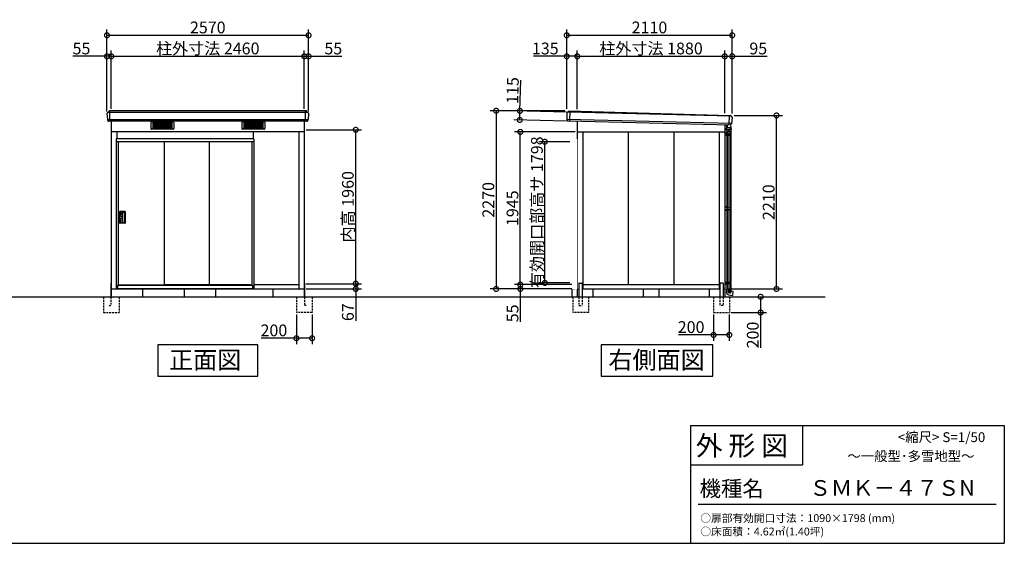
# Model space of a CAD drawing. Extents: x 175 to 20386, y 0 to 12807.
# Drawn here: x 7836 to 20386, y 0 to 6670 of the extents above; entities that cross this region are included whole.
import ezdxf

# ---------------------------------------------------------------- set-up
doc = ezdxf.new("R2010")
doc.units = 0
doc.header["$LTSCALE"] = 20
doc.set_wipeout_variables(frame=1)
doc.header["$PDMODE"] = 3
doc.header["$PDSIZE"] = 2
doc.linetypes.add('HIDDEN', pattern=[0.375, 0.25, -0.125])
doc.layers.get('0').update_dxf_attribs({"linetype": 'CONTINUOUS'})
doc.layers.get('DEFPOINTS').update_dxf_attribs({"linetype": 'CONTINUOUS'})
for name, color, linetype in [('仕様書枠', 230, 'CONTINUOUS'), ('寸法', 4, 'CONTINUOUS'), ('文字', 7, 'CONTINUOUS'), ('破線', 2, 'HIDDEN'), ('細線', 5, 'CONTINUOUS'), ('部品1', 7, 'CONTINUOUS'), ('Ｇ．Ｌ', 30, 'CONTINUOUS')]:
    doc.layers.add(name, color=color, linetype=linetype)
doc.styles.add('STYLE1', font='isocp.shx', dxfattribs={"bigfont": 'bigfont.shx'})
doc.styles.add('STYLE2', font='txt')
doc.dimstyles.new('INABA_S50G', dxfattribs={"dimtxt": 150, "dimasz": 125, "dimexe": 75, "dimexo": 25, "dimgap": 25, "dimtad": 3, "dimdec": 1, "dimdsep": 46, "dimtxsty": 'STYLE1', "dimblk1": 'DOTSMALL', "dimblk2": 'DOTSMALL', "dimsah": 1, "dimcen": 0, "dimclrt": 7, "dimadec": 0, "dimazin": 0, "dimtfac": 1, "dimtdec": 4, "dimtix": 1, "dimtmove": 0, "dimatfit": 3, "dimldrblk": 'DOTSMALL', "dimfxl": 1, "dimtolj": 1, "dimtzin": 0, "dimarcsym": 0})

# ---------------------------------------------------------------- blocks, each defined once
blk = doc.blocks.new('_DOTSMALL')
at = {"color": 0, "linetype": 'ByBlock', "ltscale": 50, "const_width": 0.5}
blk.add_lwpolyline([(-0.0625, 0, 1), (0.0625, 0, 1)], format="xyb", close=True, dxfattribs=at)
blk = doc.blocks.new('*D15')
at = {"layer": 'DEFPOINTS', "color": 0, "ltscale": 50}
for p in [(16681, 2940), (16881, 2940), (16681, 2654)]:
    blk.add_point(p, dxfattribs=at)
at = {"layer": '寸法', "color": 0, "lineweight": -2, "ltscale": 50}
for p, q in [((16681, 2915), (16681, 2579)), ((16881, 2915), (16881, 2579)), ((16681, 2654), (16232, 2654)), ((16881, 2654), (16681, 2654))]:
    blk.add_line(p, q, dxfattribs=at)
at = {"layer": '寸法', "color": 0, "lineweight": -2, "ltscale": 50, "xscale": 125, "yscale": 125, "zscale": 125, "rotation": 180}
blk.add_blockref('_DOTSMALL', (16681, 2654), dxfattribs=at)
at = {"layer": '寸法', "color": 0, "lineweight": -2, "ltscale": 50, "xscale": 125, "yscale": 125, "zscale": 125}
blk.add_blockref('_DOTSMALL', (16881, 2654), dxfattribs=at)
at = {"layer": '寸法', "color": 7, "ltscale": 50, "insert": (16394, 2754), "char_height": 150, "attachment_point": 5, "style": 'STYLE1'}
blk.add_mtext('\\A1;200', dxfattribs=at)
blk = doc.blocks.new('*D16')
at = {"layer": 'DEFPOINTS', "color": 0, "ltscale": 50}
for p in [(16881, 3140), (17280, 3140), (16881, 2940)]:
    blk.add_point(p, dxfattribs=at)
at = {"layer": '寸法', "color": 0, "lineweight": -2, "ltscale": 50}
for p, q in [((16906, 3140), (17355, 3140)), ((17280, 3140), (17280, 2940)), ((16906, 2940), (17355, 2940)), ((17280, 2940), (17280, 2491))]:
    blk.add_line(p, q, dxfattribs=at)
at = {"layer": '寸法', "color": 0, "lineweight": -2, "ltscale": 50, "xscale": 125, "yscale": 125, "zscale": 125}
for p, rotation in [((17280, 3140), 90), ((17280, 2940), 270)]:
    blk.add_blockref('_DOTSMALL', p, dxfattribs=dict(at, rotation=rotation))
at = {"layer": '寸法', "color": 7, "ltscale": 50, "insert": (17180, 2653), "char_height": 150, "attachment_point": 5, "rotation": 90, "style": 'STYLE1'}
blk.add_mtext('\\A1;200', dxfattribs=at)
blk = doc.blocks.new('*D17')
at = {"layer": 'DEFPOINTS', "color": 0, "ltscale": 50}
for p in [(16823, 6203), (14943, 5506), (16823, 5453)]:
    blk.add_point(p, dxfattribs=at)
at = {"layer": '寸法', "color": 0, "lineweight": -2, "ltscale": 50}
for p, q in [((16823, 5478), (16823, 6278)), ((14943, 6203), (16823, 6203))]:
    blk.add_line(p, q, dxfattribs=at)
at = {"layer": '寸法', "color": 0, "lineweight": -2, "ltscale": 50, "xscale": 125, "yscale": 125, "zscale": 125, "rotation": 180}
blk.add_blockref('_DOTSMALL', (14943, 6203), dxfattribs=at)
at = {"layer": '寸法', "color": 0, "lineweight": -2, "ltscale": 50, "xscale": 125, "yscale": 125, "zscale": 125}
blk.add_blockref('_DOTSMALL', (16823, 6203), dxfattribs=at)
at = {"layer": '寸法', "color": 7, "ltscale": 50, "insert": (15883, 6303), "char_height": 150, "attachment_point": 5, "style": 'STYLE1'}
blk.add_mtext('\\A1;柱外寸法 1880', dxfattribs=at)
blk = doc.blocks.new('*D18')
at = {"layer": 'DEFPOINTS', "color": 0, "ltscale": 50}
for p in [(16918, 6471), (14808, 5510), (16918, 5450)]:
    blk.add_point(p, dxfattribs=at)
at = {"layer": '寸法', "color": 0, "lineweight": -2, "ltscale": 50}
for p, q in [((14808, 5535), (14808, 6546)), ((16918, 5475), (16918, 6546)), ((14808, 6471), (16918, 6471))]:
    blk.add_line(p, q, dxfattribs=at)
at = {"layer": '寸法', "color": 0, "lineweight": -2, "ltscale": 50, "xscale": 125, "yscale": 125, "zscale": 125, "rotation": 180}
blk.add_blockref('_DOTSMALL', (14808, 6471), dxfattribs=at)
at = {"layer": '寸法', "color": 0, "lineweight": -2, "ltscale": 50, "xscale": 125, "yscale": 125, "zscale": 125}
blk.add_blockref('_DOTSMALL', (16918, 6471), dxfattribs=at)
at = {"layer": '寸法', "color": 7, "ltscale": 50, "insert": (15863, 6571), "char_height": 150, "attachment_point": 5, "style": 'STYLE1'}
blk.add_mtext('\\A1;2110', dxfattribs=at)
blk = doc.blocks.new('*D19')
at = {"layer": 'DEFPOINTS', "color": 0, "ltscale": 50}
for p in [(14808, 5510), (13909, 3240), (14943, 3240)]:
    blk.add_point(p, dxfattribs=at)
at = {"layer": '寸法', "color": 0, "lineweight": -2, "ltscale": 50}
for p, q in [((14783, 5510), (13834, 5510)), ((13909, 5510), (13909, 3240)), ((14918, 3240), (13834, 3240))]:
    blk.add_line(p, q, dxfattribs=at)
at = {"layer": '寸法', "color": 0, "lineweight": -2, "ltscale": 50, "xscale": 125, "yscale": 125, "zscale": 125}
for p, rotation in [((13909, 5510), 90), ((13909, 3240), 270)]:
    blk.add_blockref('_DOTSMALL', p, dxfattribs=dict(at, rotation=rotation))
at = {"layer": '寸法', "color": 7, "ltscale": 50, "insert": (13809, 4375), "char_height": 150, "attachment_point": 5, "rotation": 90, "style": 'STYLE1'}
blk.add_mtext('\\A1;2270', dxfattribs=at)
blk = doc.blocks.new('*D20')
at = {"layer": 'DEFPOINTS', "color": 0, "ltscale": 50}
for p in [(14217, 5240), (14943, 5240), (14943, 3295)]:
    blk.add_point(p, dxfattribs=at)
at = {"layer": '寸法', "color": 0, "lineweight": -2, "ltscale": 50}
for p, q in [((14918, 5240), (14142, 5240)), ((14217, 3295), (14217, 5240))]:
    blk.add_line(p, q, dxfattribs=at)
at = {"layer": '寸法', "color": 0, "lineweight": -2, "ltscale": 50, "xscale": 125, "yscale": 125, "zscale": 125}
for p, rotation in [((14217, 5240), 90), ((14217, 3295), 270)]:
    blk.add_blockref('_DOTSMALL', p, dxfattribs=dict(at, rotation=rotation))
at = {"layer": '寸法', "color": 7, "ltscale": 50, "insert": (14117, 4268), "char_height": 150, "attachment_point": 5, "rotation": 90, "style": 'STYLE1'}
blk.add_mtext('\\A1;1945', dxfattribs=at)
blk = doc.blocks.new('*D21')
at = {"layer": 'DEFPOINTS', "color": 0, "ltscale": 50}
for p in [(14217, 3295), (14943, 3295), (14943, 3240)]:
    blk.add_point(p, dxfattribs=at)
at = {"layer": '寸法', "color": 0, "lineweight": -2, "ltscale": 50}
for p, q in [((14918, 3295), (14142, 3295)), ((14217, 3295), (14217, 3240)), ((14918, 3240), (14142, 3240)), ((14217, 3240), (14217, 2819))]:
    blk.add_line(p, q, dxfattribs=at)
at = {"layer": '寸法', "color": 0, "lineweight": -2, "ltscale": 50, "xscale": 125, "yscale": 125, "zscale": 125}
for p, rotation in [((14217, 3295), 90), ((14217, 3240), 270)]:
    blk.add_blockref('_DOTSMALL', p, dxfattribs=dict(at, rotation=rotation))
at = {"layer": '寸法', "color": 7, "ltscale": 50, "insert": (14117, 2929), "char_height": 150, "attachment_point": 5, "rotation": 90, "style": 'STYLE1'}
blk.add_mtext('\\A1;55', dxfattribs=at)
blk = doc.blocks.new('*D22')
at = {"layer": 'DEFPOINTS', "color": 0, "ltscale": 50}
for p in [(14943, 6203), (14808, 5510), (14943, 5506)]:
    blk.add_point(p, dxfattribs=at)
at = {"layer": '寸法', "color": 0, "lineweight": -2, "ltscale": 50}
for p, q in [((14808, 5535), (14808, 6278)), ((14943, 5531), (14943, 6278)), ((14808, 6203), (14387, 6203)), ((14943, 6203), (14808, 6203))]:
    blk.add_line(p, q, dxfattribs=at)
at = {"layer": '寸法', "color": 0, "lineweight": -2, "ltscale": 50, "xscale": 125, "yscale": 125, "zscale": 125, "rotation": 180}
blk.add_blockref('_DOTSMALL', (14808, 6203), dxfattribs=at)
at = {"layer": '寸法', "color": 0, "lineweight": -2, "ltscale": 50, "xscale": 125, "yscale": 125, "zscale": 125}
blk.add_blockref('_DOTSMALL', (14943, 6203), dxfattribs=at)
at = {"layer": '寸法', "color": 7, "ltscale": 50, "insert": (14535, 6303), "char_height": 150, "attachment_point": 5, "style": 'STYLE1'}
blk.add_mtext('\\A1;135', dxfattribs=at)
blk = doc.blocks.new('*D23')
at = {"layer": 'DEFPOINTS', "color": 0, "ltscale": 50}
for p in [(14212, 5508), (14831, 5492), (14829, 5377)]:
    blk.add_point(p, dxfattribs=at)
at = {"layer": '寸法', "color": 0, "lineweight": -2, "ltscale": 50}
for p, q in [((14212, 5508), (14222, 5899)), ((14806, 5493), (14137, 5509)), ((14210, 5393), (14212, 5508)), ((14804, 5378), (14135, 5394))]:
    blk.add_line(p, q, dxfattribs=at)
at = {"layer": '寸法', "color": 0, "lineweight": -2, "ltscale": 50, "xscale": 125, "yscale": 125, "zscale": 125}
for p, rotation in [((14212, 5508), 88.57603896660935), ((14210, 5393), 268.5760389666094)]:
    blk.add_blockref('_DOTSMALL', p, dxfattribs=dict(at, rotation=rotation))
at = {"layer": '寸法', "color": 7, "ltscale": 50, "insert": (14119, 5768), "char_height": 150, "attachment_point": 5, "rotation": 88.576, "style": 'STYLE1'}
blk.add_mtext('\\A1;115', dxfattribs=at)
blk = doc.blocks.new('*D24')
at = {"layer": 'DEFPOINTS', "color": 0, "ltscale": 50}
for p in [(16918, 5450), (17482, 5450), (16823, 3240)]:
    blk.add_point(p, dxfattribs=at)
at = {"layer": '寸法', "color": 0, "lineweight": -2, "ltscale": 50}
for p, q in [((16943, 5450), (17557, 5450)), ((17482, 3240), (17482, 5450)), ((16848, 3240), (17557, 3240))]:
    blk.add_line(p, q, dxfattribs=at)
at = {"layer": '寸法', "color": 0, "lineweight": -2, "ltscale": 50, "xscale": 125, "yscale": 125, "zscale": 125}
for p, rotation in [((17482, 5450), 90), ((17482, 3240), 270)]:
    blk.add_blockref('_DOTSMALL', p, dxfattribs=dict(at, rotation=rotation))
at = {"layer": '寸法', "color": 7, "ltscale": 50, "insert": (17382, 4345), "char_height": 150, "attachment_point": 5, "rotation": 90, "style": 'STYLE1'}
blk.add_mtext('\\A1;2210', dxfattribs=at)
blk = doc.blocks.new('*D25')
at = {"layer": 'DEFPOINTS', "color": 0, "ltscale": 50}
for p in [(16918, 6203), (16823, 5453), (16918, 5450)]:
    blk.add_point(p, dxfattribs=at)
at = {"layer": '寸法', "color": 0, "lineweight": -2, "ltscale": 50}
for p, q in [((16823, 5478), (16823, 6278)), ((16918, 5475), (16918, 6278)), ((16823, 6203), (16918, 6203)), ((16918, 6203), (17364, 6203))]:
    blk.add_line(p, q, dxfattribs=at)
at = {"layer": '寸法', "color": 0, "lineweight": -2, "ltscale": 50, "xscale": 125, "yscale": 125, "zscale": 125, "rotation": 180}
blk.add_blockref('_DOTSMALL', (16823, 6203), dxfattribs=at)
at = {"layer": '寸法', "color": 0, "lineweight": -2, "ltscale": 50, "xscale": 125, "yscale": 125, "zscale": 125}
blk.add_blockref('_DOTSMALL', (16918, 6203), dxfattribs=at)
at = {"layer": '寸法', "color": 7, "ltscale": 50, "insert": (17250, 6303), "char_height": 150, "attachment_point": 5, "style": 'STYLE1'}
blk.add_mtext('\\A1;95', dxfattribs=at)
blk = doc.blocks.new('*D26')
at = {"layer": 'DEFPOINTS', "color": 0, "ltscale": 50}
for p in [(11363, 2940), (11563, 2940), (11363, 2612)]:
    blk.add_point(p, dxfattribs=at)
at = {"layer": '寸法', "color": 0, "lineweight": -2, "ltscale": 50}
for p, q in [((11363, 2915), (11363, 2537)), ((11563, 2915), (11563, 2537)), ((11363, 2612), (10914, 2612)), ((11563, 2612), (11363, 2612))]:
    blk.add_line(p, q, dxfattribs=at)
at = {"layer": '寸法', "color": 0, "lineweight": -2, "ltscale": 50, "xscale": 125, "yscale": 125, "zscale": 125, "rotation": 180}
blk.add_blockref('_DOTSMALL', (11363, 2612), dxfattribs=at)
at = {"layer": '寸法', "color": 0, "lineweight": -2, "ltscale": 50, "xscale": 125, "yscale": 125, "zscale": 125}
blk.add_blockref('_DOTSMALL', (11563, 2612), dxfattribs=at)
at = {"layer": '寸法', "color": 7, "ltscale": 50, "insert": (11076, 2712), "char_height": 150, "attachment_point": 5, "style": 'STYLE1'}
blk.add_mtext('\\A1;200', dxfattribs=at)
blk = doc.blocks.new('*D27')
at = {"layer": 'DEFPOINTS', "color": 0, "ltscale": 50}
for p in [(11518, 6471), (8948, 5474), (11518, 5474)]:
    blk.add_point(p, dxfattribs=at)
at = {"layer": '寸法', "color": 0, "lineweight": -2, "ltscale": 50}
for p, q in [((8948, 5499), (8948, 6546)), ((11518, 5499), (11518, 6546)), ((8948, 6471), (11518, 6471))]:
    blk.add_line(p, q, dxfattribs=at)
at = {"layer": '寸法', "color": 0, "lineweight": -2, "ltscale": 50, "xscale": 125, "yscale": 125, "zscale": 125, "rotation": 180}
blk.add_blockref('_DOTSMALL', (8948, 6471), dxfattribs=at)
at = {"layer": '寸法', "color": 0, "lineweight": -2, "ltscale": 50, "xscale": 125, "yscale": 125, "zscale": 125}
blk.add_blockref('_DOTSMALL', (11518, 6471), dxfattribs=at)
at = {"layer": '寸法', "color": 7, "ltscale": 50, "insert": (10233, 6571), "char_height": 150, "attachment_point": 5, "style": 'STYLE1'}
blk.add_mtext('\\A1;2570', dxfattribs=at)
blk = doc.blocks.new('*D28')
at = {"layer": 'DEFPOINTS', "color": 0, "ltscale": 50}
for p in [(11463, 6203), (9003, 5510), (11463, 5510)]:
    blk.add_point(p, dxfattribs=at)
at = {"layer": '寸法', "color": 0, "lineweight": -2, "ltscale": 50}
for p, q in [((11463, 5535), (11463, 6278)), ((9003, 6203), (11463, 6203))]:
    blk.add_line(p, q, dxfattribs=at)
at = {"layer": '寸法', "color": 0, "lineweight": -2, "ltscale": 50, "xscale": 125, "yscale": 125, "zscale": 125, "rotation": 180}
blk.add_blockref('_DOTSMALL', (9003, 6203), dxfattribs=at)
at = {"layer": '寸法', "color": 0, "lineweight": -2, "ltscale": 50, "xscale": 125, "yscale": 125, "zscale": 125}
blk.add_blockref('_DOTSMALL', (11463, 6203), dxfattribs=at)
at = {"layer": '寸法', "color": 7, "ltscale": 50, "insert": (10233, 6303), "char_height": 150, "attachment_point": 5, "style": 'STYLE1'}
blk.add_mtext('\\A1;柱外寸法 2460', dxfattribs=at)
blk = doc.blocks.new('*D29')
at = {"layer": 'DEFPOINTS', "color": 0, "ltscale": 50}
for p in [(9003, 6203), (8948, 5474), (9003, 5510)]:
    blk.add_point(p, dxfattribs=at)
at = {"layer": '寸法', "color": 0, "lineweight": -2, "ltscale": 50}
for p, q in [((8948, 5499), (8948, 6278)), ((9003, 5535), (9003, 6278)), ((8948, 6203), (8512, 6203)), ((9003, 6203), (8948, 6203))]:
    blk.add_line(p, q, dxfattribs=at)
at = {"layer": '寸法', "color": 0, "lineweight": -2, "ltscale": 50, "xscale": 125, "yscale": 125, "zscale": 125, "rotation": 180}
blk.add_blockref('_DOTSMALL', (8948, 6203), dxfattribs=at)
at = {"layer": '寸法', "color": 0, "lineweight": -2, "ltscale": 50, "xscale": 125, "yscale": 125, "zscale": 125}
blk.add_blockref('_DOTSMALL', (9003, 6203), dxfattribs=at)
at = {"layer": '寸法', "color": 7, "ltscale": 50, "insert": (8623, 6303), "char_height": 150, "attachment_point": 5, "style": 'STYLE1'}
blk.add_mtext('\\A1;55', dxfattribs=at)
blk = doc.blocks.new('*D30')
at = {"layer": 'DEFPOINTS', "color": 0, "ltscale": 50}
for p in [(11463, 5267), (12119, 5267), (11463, 3307)]:
    blk.add_point(p, dxfattribs=at)
at = {"layer": '寸法', "color": 0, "lineweight": -2, "ltscale": 50}
for p, q in [((11488, 5267), (12194, 5267)), ((12119, 3307), (12119, 5267))]:
    blk.add_line(p, q, dxfattribs=at)
at = {"layer": '寸法', "color": 0, "lineweight": -2, "ltscale": 50, "xscale": 125, "yscale": 125, "zscale": 125}
for p, rotation in [((12119, 5267), 90), ((12119, 3307), 270)]:
    blk.add_blockref('_DOTSMALL', p, dxfattribs=dict(at, rotation=rotation))
at = {"layer": '寸法', "color": 7, "ltscale": 50, "insert": (12019, 4287), "char_height": 150, "attachment_point": 5, "rotation": 90, "style": 'STYLE1'}
blk.add_mtext('\\A1;内高 1960', dxfattribs=at)
blk = doc.blocks.new('*D31')
at = {"layer": 'DEFPOINTS', "color": 0, "ltscale": 50}
for p in [(11463, 3307), (12119, 3307), (11463, 3240)]:
    blk.add_point(p, dxfattribs=at)
at = {"layer": '寸法', "color": 0, "lineweight": -2, "ltscale": 50}
for p, q in [((11488, 3307), (12194, 3307)), ((12119, 3307), (12119, 3240)), ((11488, 3240), (12194, 3240)), ((12119, 3240), (12119, 2832))]:
    blk.add_line(p, q, dxfattribs=at)
at = {"layer": '寸法', "color": 0, "lineweight": -2, "ltscale": 50, "xscale": 125, "yscale": 125, "zscale": 125}
for p, rotation in [((12119, 3307), 90), ((12119, 3240), 270)]:
    blk.add_blockref('_DOTSMALL', p, dxfattribs=dict(at, rotation=rotation))
at = {"layer": '寸法', "color": 7, "ltscale": 50, "insert": (12019, 2944), "char_height": 150, "attachment_point": 5, "rotation": 90, "style": 'STYLE1'}
blk.add_mtext('\\A1;67', dxfattribs=at)
blk = doc.blocks.new('*D32')
at = {"layer": 'DEFPOINTS', "color": 0, "ltscale": 50}
for p in [(11518, 6203), (11463, 5510), (11518, 5474)]:
    blk.add_point(p, dxfattribs=at)
at = {"layer": '寸法', "color": 0, "lineweight": -2, "ltscale": 50}
for p, q in [((11463, 5535), (11463, 6278)), ((11518, 5499), (11518, 6278)), ((11463, 6203), (11518, 6203)), ((11518, 6203), (11943, 6203))]:
    blk.add_line(p, q, dxfattribs=at)
at = {"layer": '寸法', "color": 0, "lineweight": -2, "ltscale": 50, "xscale": 125, "yscale": 125, "zscale": 125, "rotation": 180}
blk.add_blockref('_DOTSMALL', (11463, 6203), dxfattribs=at)
at = {"layer": '寸法', "color": 0, "lineweight": -2, "ltscale": 50, "xscale": 125, "yscale": 125, "zscale": 125}
blk.add_blockref('_DOTSMALL', (11518, 6203), dxfattribs=at)
at = {"layer": '寸法', "color": 7, "ltscale": 50, "insert": (11833, 6303), "char_height": 150, "attachment_point": 5, "style": 'STYLE1'}
blk.add_mtext('\\A1;55', dxfattribs=at)
blk = doc.blocks.new('A$C52276F85')
at = {"color": 2}
blk.add_wipeout([(6, 2000), (1746, 2000), (1746, 1912), (1752, 1912), (1752, 0), (0, 0), (0, 1912), (6, 1912)], dxfattribs=at).dxf.layer = '部品1'
at = {"layer": '部品1', "color": 2, "ltscale": 50}
for p, q in [((0, 1912), (0, 0)), ((1752, 1912), (0, 1912)), ((1752, 1912), (1752, 0)), ((1752, 1874), (0, 1874)), ((24, 1874), (24, 49)), ((611, 1874), (611, 51)), ((1183, 1874), (1183, 58)), ((1728, 1874), (1728, 49)), ((110, 988), (49, 988)), ((51, 975), (51, 941)), ((51, 849), (51, 883)), ((60, 978), (54, 978)), ((60, 938), (54, 938)), ((60, 886), (54, 886)), ((63, 975), (63, 941)), ((63, 849), (63, 883)), ((78, 976), (78, 848)), ((81, 979), (105, 979)), ((110, 836), (49, 836)), ((60, 846), (54, 846)), ((81, 845), (105, 845)), ((16, 49), (1736, 49)), ((16, 49), (16, 0)), ((24, 51), (611, 51)), ((611, 58), (1709, 58)), ((1709, 58), (1715, 49)), ((1736, 49), (1736, 0)), ((1752, 0), (0, 0))]:
    blk.add_line(p, q, dxfattribs=at)
at = {"layer": '部品1', "ltscale": 50}
for p, q in [((1746, 2000), (6, 2000)), ((6, 2000), (6, 1912)), ((1746, 2000), (1746, 1912))]:
    blk.add_line(p, q, dxfattribs=at)
at = {"layer": '部品1', "color": 2, "ltscale": 50}
blk.add_circle((57, 912), 17, dxfattribs=at)
for centre, radius, start, end in [((440, 912), 405, 170.0164, 189.9836), ((49, 981), 7, 90, 170.0164), ((54, 975), 3, 90, 180), ((54, 941), 3, 180, 270), ((54, 883), 3, 90, 180), ((60, 975), 3, 0, 90), ((60, 941), 3, 270, 0), ((60, 883), 3, 0, 90), ((81, 976), 3, 90, 180), ((105, 976), 3, 0.9195, 90), ((-3883, 912), 3991, 359.0805, 0.9195), ((110, 981), 7, 0.9901, 90), ((-3883, 912), 4000, 359.0099, 0.9901), ((49, 843), 7, 189.9836, 270), ((54, 849), 3, 180, 270), ((60, 849), 3, 270, 0), ((81, 848), 3, 180, 270), ((105, 848), 3, 270, 359.0805), ((110, 843), 7, 270, 359.0099)]:
    blk.add_arc(centre, radius, start, end, dxfattribs=at)
blk = doc.blocks.new('*D59')
at = {"layer": 'DEFPOINTS', "color": 0, "ltscale": 50}
for p in [(14529, 5115), (14875, 5115), (14875, 3317)]:
    blk.add_point(p, dxfattribs=at)
at = {"layer": '寸法', "color": 0, "lineweight": -2, "ltscale": 50}
for p, q in [((14850, 5115), (14454, 5115)), ((14529, 3317), (14529, 5115)), ((14850, 3317), (14454, 3317))]:
    blk.add_line(p, q, dxfattribs=at)
at = {"layer": '寸法', "color": 0, "lineweight": -2, "ltscale": 50, "xscale": 125, "yscale": 125, "zscale": 125}
for p, rotation in [((14529, 5115), 90), ((14529, 3317), 270)]:
    blk.add_blockref('_DOTSMALL', p, dxfattribs=dict(at, rotation=rotation))
at = {"layer": '寸法', "color": 7, "ltscale": 50, "insert": (14429, 4217), "char_height": 150, "attachment_point": 5, "rotation": 90, "style": 'STYLE1'}
blk.add_mtext('\\A1;有効開口部高サ 1798', dxfattribs=at)
blk = doc.blocks.new('A$C16131CBC')
at = {"layer": '部品1', "ltscale": 50}
for p, q in [((68, 2100), (68, 0)), ((0, 100), (0, 0))]:
    blk.add_line(p, q, dxfattribs=at)
at = {"color": 2}
blk.add_wipeout([(68, 2012), (0, 2005), (0, 100), (68, 100)], dxfattribs=at).dxf.layer = '部品1'

msp = doc.modelspace()

# ---------------------------------------------------------------- linework, layer by layer
at = {"layer": '仕様書枠', "linetype": 'Continuous', "ltscale": 50}
for p, q in [((16384, 1500), (16384, 0)), ((17814, 1500), (17814, 1000))]:
    msp.add_line(p, q, dxfattribs=at)
at = {"layer": '仕様書枠', "ltscale": 50}
for p, q in [((16384, 1500), (20384, 1500)), ((20384, 1500), (20384, 0)), ((16384, 1000), (17814, 1000)), ((175, 0), (20384, 0))]:
    msp.add_line(p, q, dxfattribs=at)
at = {"layer": '文字', "color": 7, "ltscale": 50}
msp.add_line((16484, 500), (20284, 500), dxfattribs=at)
at = {"layer": '破線', "ltscale": 5}
for p, q in [((8902.83, 3140), (8902.83, 2940)), ((8997.83, 3140), (8997.83, 3030)), ((9102.83, 3140), (9102.83, 2940)), ((11362.83, 3140), (11362.83, 2940)), ((11467.83, 3140), (11467.83, 3030)), ((11562.83, 3140), (11562.83, 2940)), ((14884.33, 3140), (14884.33, 2940)), ((14963.33, 3140), (14963.33, 3030)), ((15005.33, 3140), (15005.33, 3030)), ((15084.33, 3140), (15084.33, 2940)), ((16681.33, 3140), (16681.33, 2940)), ((16760.33, 3140), (16760.33, 3030)), ((16802.33, 3140), (16802.33, 3030)), ((16881.33, 3140), (16881.33, 2940)), ((8977.83, 3030), (8997.83, 3030)), ((11487.83, 3030), (11467.83, 3030)), ((14963.33, 3030), (15005.33, 3030)), ((16802.33, 3030), (16760.33, 3030)), ((8902.83, 2940), (9102.83, 2940)), ((11562.83, 2940), (11362.83, 2940)), ((15084.33, 2940), (14884.33, 2940)), ((16681.33, 2940), (16881.33, 2940))]:
    msp.add_line(p, q, dxfattribs=at)
at = {"layer": '細線'}
for p, q in [((11502.33, 5489.5), (8965.43, 5489.5)), ((11511.32, 5396.05), (8954.33, 5396.05))]:
    msp.add_line(p, q, dxfattribs=at)
at = {"layer": '細線', "ltscale": 50}
for p, q in [((8985.83, 5375), (8985.83, 5510)), ((11479.83, 5375), (11479.83, 5510)), ((16908.39, 5345.75), (14811.46, 5397.32)), ((16899.74, 5441.03), (14826.02, 5491.93)), ((14846.43, 5509.27), (14842.12, 5376.9)), ((16880.47, 5451.71), (16876.4, 5326.26)), ((9506.83, 5360.5), (9506.83, 5283.5)), ((9788.83, 5370.5), (9516.83, 5370.5)), ((9788.83, 5273.5), (9516.83, 5273.5)), ((9531.83, 5370.5), (9531.83, 5273.5)), ((9531.83, 5355.5), (9773.83, 5355.5)), ((9531.83, 5340.5), (9773.83, 5340.5)), ((9531.83, 5325.5), (9773.83, 5325.5)), ((9531.83, 5310.5), (9773.83, 5310.5)), ((9531.83, 5295.5), (9773.83, 5295.5)), ((9773.83, 5284.5), (9531.83, 5284.5)), ((9531.83, 5273.5), (9531.83, 5274)), ((9612.83, 5284.5), (9612.83, 5355.5)), ((9692.83, 5284.5), (9692.83, 5355.5)), ((9773.83, 5370.5), (9773.83, 5273.5)), ((9773.83, 5273.5), (9773.83, 5274)), ((9798.83, 5360.5), (9798.83, 5283.5)), ((10666.83, 5360.5), (10666.83, 5283.5)), ((10948.83, 5370.5), (10676.83, 5370.5)), ((10948.83, 5273.5), (10676.83, 5273.5)), ((10691.83, 5370.5), (10691.83, 5273.5)), ((10691.83, 5355.5), (10933.83, 5355.5)), ((10691.83, 5340.5), (10933.83, 5340.5)), ((10691.83, 5325.5), (10933.83, 5325.5)), ((10691.83, 5310.5), (10933.83, 5310.5)), ((10691.83, 5295.5), (10933.83, 5295.5)), ((10933.83, 5284.5), (10691.83, 5284.5)), ((10691.83, 5273.5), (10691.83, 5274)), ((10772.83, 5284.5), (10772.83, 5355.5)), ((10852.83, 5284.5), (10852.83, 5355.5)), ((10933.83, 5370.5), (10933.83, 5273.5)), ((10933.83, 5273.5), (10933.83, 5274)), ((10958.83, 5360.5), (10958.83, 5283.5))]:
    msp.add_line(p, q, dxfattribs=at)
at = {"layer": '細線', "ltscale": 5}
for p, q in [((16822.83, 5325), (16843.83, 5325)), ((16841.33, 5284.81), (16841.33, 5272.56)), ((16846.53, 5265.81), (16841.82, 5271.25)), ((16842.33, 5285.81), (16843.83, 5285.81)), ((16843.33, 5285.81), (16843.33, 5285.81)), ((16843.83, 5327.07), (16843.83, 5285.81)), ((16843.83, 5324.81), (16843.83, 5297.81)), ((16852.53, 5326.86), (16852.53, 5315.51)), ((16853.83, 5275.81), (16893.83, 5275.81)), ((16872.53, 5295.51), (16892.13, 5295.51)), ((16894.63, 5298.01), (16894.63, 5298.01)), ((16897.13, 5300.51), (16898.83, 5300.51)), ((16898.83, 5310.81), (16903.83, 5310.81)), ((16898.83, 5300.51), (16898.83, 5310.81)), ((16898.83, 5310.81), (16898.83, 5310.81)), ((16901.13, 5265.81), (16905.84, 5271.25)), ((16903.83, 5285.81), (16903.83, 5310.81)), ((16903.83, 5285.81), (16905.33, 5285.81)), ((16904.33, 5285.81), (16904.33, 5285.81)), ((16906.33, 5284.81), (16906.33, 5272.56)), ((16822.83, 5270), (16839.83, 5270)), ((16822.83, 5236.4), (16841.96, 5217.85)), ((16822.83, 5197), (16900.03, 5197)), ((16844.05, 5217), (16900.03, 5217)), ((16846.53, 5265.81), (16846.53, 5252.31)), ((16847.03, 5251.81), (16900.63, 5251.81)), ((16847.63, 5217), (16847.63, 5197)), ((16848.83, 5251.81), (16848.83, 5217)), ((16848.83, 5197), (16848.83, 4272.5)), ((16861.83, 5251.81), (16861.83, 5217)), ((16861.83, 5197), (16861.83, 4272.5)), ((16864.83, 5255.81), (16864.83, 5251.81)), ((16867.83, 5258.81), (16879.83, 5258.81)), ((16882.83, 5255.81), (16882.83, 5251.81)), ((16885.83, 5251.81), (16885.83, 5217)), ((16885.83, 5197), (16885.83, 4272.5)), ((16898.83, 5251.81), (16898.83, 5217)), ((16898.83, 5197), (16898.83, 4272.5)), ((16900.03, 5217), (16900.03, 5197)), ((16901.13, 5265.81), (16901.13, 5252.31)), ((16847.63, 4272.5), (16822.83, 4292.5)), ((16847.63, 4272.5), (16900.03, 4272.5)), ((16847.63, 4272.5), (16847.63, 4252.5)), ((16900.03, 4272.5), (16900.03, 4252.5)), ((16847.63, 4252.5), (16822.83, 4232.5)), ((16847.63, 4252.5), (16900.03, 4252.5)), ((16848.83, 4252.5), (16848.83, 3328)), ((16861.83, 4252.5), (16861.83, 3328)), ((16885.83, 4252.5), (16885.83, 3328)), ((16898.83, 4252.5), (16898.83, 3328)), ((16822.83, 3328), (16900.03, 3328)), ((16822.83, 3288.6), (16841.96, 3307.15)), ((16844.05, 3308), (16900.03, 3308)), ((16847.63, 3308), (16847.63, 3328)), ((16848.83, 3308), (16848.83, 3235)), ((16861.83, 3308), (16861.83, 3235)), ((16885.83, 3308), (16885.83, 3235)), ((16898.83, 3308), (16898.83, 3235)), ((16900.03, 3308), (16900.03, 3328)), ((16846.53, 3234.5), (16846.53, 3191.09)), ((16864.33, 3235), (16847.03, 3235)), ((16883.33, 3235), (16864.33, 3235)), ((16864.83, 3234.5), (16864.83, 3184.55)), ((16869.09, 3164.21), (16920.11, 3155.21)), ((16882.83, 3234.5), (16882.83, 3181.38)), ((16900.63, 3235), (16883.33, 3235)), ((16901.13, 3214), (16896.39, 3187.11)), ((16901.13, 3234.5), (16901.13, 3214)), ((16901.13, 3214), (16924.85, 3209.82)), ((16925.67, 3208.75), (16921.28, 3156.11))]:
    msp.add_line(p, q, dxfattribs=at)
at = {"layer": '細線', "ltscale": 50}
for centre, start, end in [((9516.83, 5360.5), 90, 180), ((9516.83, 5283.5), 180, 270), ((9788.83, 5360.5), 360, 90), ((9788.83, 5283.5), 270, 360), ((10676.83, 5360.5), 90, 180), ((10676.83, 5283.5), 180, 270), ((10948.83, 5360.5), 360, 90), ((10948.83, 5283.5), 270, 360)]:
    msp.add_arc(centre, 10, start, end, dxfattribs=at)
at = {"layer": '細線', "ltscale": 5}
for centre, radius, start, end in [((16842.33, 5284.81), 1, 90, 180), ((16843.33, 5272.56), 2, 180, 220.914383), ((16853.83, 5285.81), 10, 180, 270), ((16872.53, 5315.51), 20, 180, 270), ((16892.13, 5298.01), 2.5, 270, 0), ((16893.83, 5285.81), 10, 270, 0), ((16897.13, 5298.01), 2.5, 90, 180), ((16905.33, 5284.81), 1, 0, 90), ((16904.33, 5272.56), 2, 319.085617, 360), ((16839.83, 5273), 3, 270, 317.684685), ((16844.05, 5220), 3, 225.872457, 270), ((16847.03, 5252.31), 0.5, 180, 270), ((16867.83, 5255.81), 3, 90, 180), ((16879.83, 5255.81), 3, 0, 90), ((16900.63, 5252.31), 0.5, 270, 0), ((16844.05, 3305), 3, 90, 134.127543), ((16847.03, 3234.5), 0.5, 90, 180), ((16873.83, 3191.09), 27.3, 180, 260), ((16864.33, 3234.5), 0.5, 360, 90), ((16883.33, 3234.5), 0.5, 90, 180), ((16900.63, 3234.5), 0.5, 0, 90), ((16920.29, 3156.2), 1, 260, 355.232273), ((16924.68, 3208.83), 1, 355.232273, 80)]:
    msp.add_arc(centre, radius, start, end, dxfattribs=at)
at = {"layer": '部品1'}
for p, q in [((8947.87, 5472.92), (8953.14, 5397.16)), ((8966.82, 5490.43), (8974.03, 5507.84)), ((11488.4, 5510), (8977.26, 5510)), ((11498.84, 5490.43), (11491.63, 5507.84)), ((11517.79, 5472.92), (11512.52, 5397.16)), ((14807.84, 5475.96), (14810.39, 5398.47)), ((14827.41, 5492.8), (14834.1, 5507.42)), ((16898.34, 5442.06), (16895.72, 5449.09)), ((16917.74, 5423.85), (16909.54, 5346.82)), ((8956.38, 5393.75), (8956.68, 5389.42)), ((11493.51, 5375), (8972.15, 5375)), ((11509.28, 5393.75), (11508.98, 5389.42)), ((14813.5, 5394.94), (14813.6, 5392.15)), ((16822.83, 5280), (16822.83, 5240)), ((16906.18, 5343.53), (16905.78, 5339.78)), ((8997.83, 3315), (8997.83, 3140)), ((11467.83, 3315), (11467.83, 3140)), ((9596.6, 2526.88), (9596.6, 2127.06)), ((10869.06, 2526.88), (9596.6, 2526.88)), ((10869.06, 2127.06), (10869.06, 2526.88)), ((15246.6, 2526.88), (15246.6, 2127.06)), ((16669.06, 2526.88), (15246.6, 2526.88)), ((16669.06, 2127.06), (16669.06, 2526.88)), ((9596.6, 2127.06), (10869.06, 2127.06)), ((15246.6, 2127.06), (16669.06, 2127.06))]:
    msp.add_line(p, q, dxfattribs=at)
at = {"layer": '部品1', "ltscale": 50}
for p, q in [((8963.33, 5489.5), (8965.43, 5489.5)), ((14826.02, 5491.93), (14823.83, 5491.96)), ((14837.35, 5509.47), (16892.5, 5451.37)), ((16899.74, 5441.03), (16902.83, 5440.98)), ((9002.83, 5375), (9002.83, 3140)), ((11462.83, 5375), (11462.83, 3140)), ((16890.12, 5325.92), (14828.84, 5377.16)), ((14942.83, 5374.33), (14942.83, 3140)), ((16822.83, 5327.59), (16822.83, 3140)), ((11462.83, 5240), (9002.83, 5240)), ((9072.83, 5240), (9072.83, 3240)), ((9652.83, 5240), (9652.83, 3295)), ((10232.83, 5240), (10232.83, 3295)), ((10812.83, 5240), (10812.83, 3295)), ((11392.83, 5240), (11392.83, 3240)), ((14942.83, 5240), (16822.83, 5240)), ((15012.83, 5240), (15012.83, 3240)), ((15592.83, 5240), (15592.83, 3295)), ((16172.83, 5240), (16172.83, 3295)), ((16752.83, 5240), (16752.83, 3240)), ((9072.83, 3295), (11392.83, 3295)), ((14963.33, 3310), (14963.33, 3140)), ((14968.33, 3315), (15000.33, 3315)), ((15005.33, 3310), (15005.33, 3140)), ((15012.83, 3295), (16752.83, 3295)), ((16760.33, 3310), (16760.33, 3140)), ((16797.33, 3315), (16765.33, 3315)), ((16802.33, 3310), (16802.33, 3140)), ((9002.83, 3240), (11462.83, 3240)), ((9402.83, 3240), (9402.83, 3140)), ((9932.83, 3240), (9932.83, 3140)), ((10332.83, 3240), (10332.83, 3140)), ((11062.83, 3240), (11062.83, 3140)), ((14942.83, 3240), (14963.33, 3240)), ((15005.33, 3240), (16760.33, 3240)), ((15142.83, 3240), (15142.83, 3140)), ((15782.83, 3240), (15782.83, 3140)), ((15982.83, 3240), (15982.83, 3140)), ((16622.83, 3240), (16622.83, 3140)), ((16802.33, 3240), (16822.83, 3240))]:
    msp.add_line(p, q, dxfattribs=at)
at = {"layer": '部品1'}
for centre, radius, start, end in [((8963.33, 5474), 15.5, 90, 183.979378), ((8954.33, 5397.25), 1.2, 183.979378, 270), ((8965.43, 5491), 1.5, 270, 337.499996), ((8977.26, 5506.5), 3.5, 90, 157.499996), ((11488.4, 5506.5), 3.5, 22.500004, 90), ((11500.23, 5491), 1.5, 202.500004, 270), ((11502.33, 5474), 15.5, 356.020622, 90), ((11511.32, 5397.25), 1.2, 270, 356.020622), ((14823.33, 5476.47), 15.5, 88.138744, 181.8832), ((14811.59, 5398.51), 1.2, 181.8832, 260.97773), ((14811, 5394.86), 2.5, 1.8832, 80.97773), ((14826.04, 5493.43), 1.5, 269.098154, 335.403818), ((16892.44, 5447.87), 3.5, 20.403919, 88.964753), ((16899.76, 5442.53), 1.5, 200.403919, 269.098154), ((16902.33, 5425.49), 15.5, 353.924536, 88.138744), ((8953.89, 5393.57), 2.5, 3.979378, 83.073908), ((8972.15, 5390.5), 15.5, 183.979378, 270), ((11493.51, 5390.5), 15.5, 270, 356.020622), ((11511.77, 5393.57), 2.5, 96.926092, 176.020622), ((14829.09, 5392.66), 15.5, 181.8832, 269.088704), ((16890.36, 5341.42), 15.5, 269.088704, 353.924536)]:
    msp.add_arc(centre, radius, start, end, dxfattribs=at)
at = {"layer": '部品1', "ltscale": 50}
for centre, radius, start, end in [((14837.28, 5505.97), 3.5, 88.964753, 155.403818), ((16908.66, 5343.26), 2.5, 94.830006, 173.924536), ((16908.35, 5346.95), 1.2, 274.830006, 353.924536), ((14968.33, 3310), 5, 90, 180), ((15000.33, 3310), 5, 360, 90), ((16765.33, 3310), 5, 90, 180), ((16797.33, 3310), 5, 0, 90)]:
    msp.add_arc(centre, radius, start, end, dxfattribs=at)
at = {"layer": 'Ｇ．Ｌ', "ltscale": 50}
msp.add_line((2814.69, 3140), (18104.31, 3140), dxfattribs=at)

# ---------------------------------------------------------------- texts
at = {"layer": '文字', "color": 7, "ltscale": 50, "style": 'STYLE2'}
for s, height, p in [('外 形 図', 250, (16453.72, 1118.86)), ('\u3000\u3000\u3000\u3000     <縮尺> S=1/50', 125, (18155.16, 1289.45)), ('～一般型･多雪地型～', 125, (18386.04, 1047.82)), ('機種名', 200, (16501.8, 596.59)), ('ＳＭＫ－４７ＳN', 200, (17902.3, 604.87)), ('○扉部有効開口寸法：1090×1798 (mm)', 100, (16511.76, 270.59)), ('○床面積：4.62㎡(1.40坪)', 100, (16511.76, 99.76)), ('RW', 1, (20384, 0))]:
    msp.add_text(s, height=height, dxfattribs=at).set_placement(p)
at = {"layer": '部品1', "style": 'STYLE2'}
for s, p in [('正面図', (9739.55, 2222.62)), ('右側面図', (15339.55, 2222.62))]:
    msp.add_text(s, height=225, dxfattribs=at).set_placement(p)

# ---------------------------------------------------------------- dimensions: what is measured, and where the dimension line sits
at = {"layer": '寸法', "ltscale": 50}
for base, p1, p2, picture, middle in [((11517.83, 6471.07), (8947.83, 5474), (11517.83, 5474), '*D27', (10232.83, 6571.08)), ((16917.83, 6471.07), (14807.83, 5510), (16917.83, 5450), '*D18', (15862.83, 6571.08))]:
    dim = msp.add_linear_dim(base=base, p1=p1, p2=p2, dimstyle='INABA_S50G', dxfattribs=at)
    dim.commit()
    dim.dimension.update_dxf_attribs({"geometry": picture, "text_midpoint": middle})
for base, p1, p2, picture, middle in [((11462.83, 6203.28), (9002.83, 5510), (11462.83, 5510), '*D28', (10232.83, 6303.3)), ((16822.83, 6203.28), (14942.83, 5506.48), (16822.83, 5453.34), '*D17', (15882.83, 6303.28))]:
    dim = msp.add_linear_dim(base=base, p1=p1, p2=p2, text='柱外寸法 <>', dimstyle='INABA_S50G', override={"dimse1": 1, "dimtmove": 1}, dxfattribs=at)
    dim.commit()
    dim.dimension.update_dxf_attribs({"geometry": picture, "text_midpoint": middle})
for base, p1, p2, picture, middle in [((9002.83, 6203.28), (8947.83, 5474), (9002.83, 5510), '*D29', (8622.77, 6203.28)), ((11517.83, 6203.28), (11462.83, 5510), (11517.83, 5474), '*D32', (11832.89, 6203.28)), ((14942.83, 6203.28), (14807.83, 5510), (14942.83, 5506.48), '*D22', (14534.72, 6203.28)), ((16917.83, 6203.28), (16822.83, 5453.34), (16917.83, 5450), '*D25', (17250.39, 6203.28)), ((11362.83, 2612.36), (11562.83, 2940), (11362.83, 2940), '*D26', (11075.87, 2612.36)), ((16681.33, 2653.95), (16881.33, 2940), (16681.33, 2940), '*D15', (16394.37, 2653.95))]:
    dim = msp.add_linear_dim(base=base, p1=p1, p2=p2, dimstyle='INABA_S50G', dxfattribs=at)
    dim.commit()
    dim.dimension.update_dxf_attribs({"geometry": picture, "text_midpoint": middle, "dimtype": 160})
for base, p1, p2, angle, picture, middle in [((14212.42, 5507.52), (14828.56, 5377.17), (14831.42, 5492.13), 88.576039, '*D23', (14218.83, 5765.55)), ((12118.93, 3307), (11462.83, 3240), (11462.83, 3307), 90, '*D31', (12118.93, 2943.7)), ((14216.71, 3295), (14942.83, 3240), (14942.83, 3295), 90, '*D21', (14216.71, 2929.42)), ((17279.66, 3140), (16881.33, 2940), (16881.33, 3140), 90, '*D16', (17279.66, 2653.04))]:
    dim = msp.add_linear_dim(base=base, p1=p1, p2=p2, angle=angle, dimstyle='INABA_S50G', dxfattribs=at)
    dim.commit()
    dim.dimension.update_dxf_attribs({"geometry": picture, "text_midpoint": middle, "dimtype": 160})
for base, p1, p2, picture, middle in [((13908.66, 3240), (14807.83, 5510), (14942.83, 3240), '*D19', (13808.65, 4375)), ((17482.32, 5450), (16822.83, 3240), (16917.83, 5450), '*D24', (17382.31, 4345))]:
    dim = msp.add_linear_dim(base=base, p1=p1, p2=p2, angle=90, dimstyle='INABA_S50G', dxfattribs=at)
    dim.commit()
    dim.dimension.update_dxf_attribs({"geometry": picture, "text_midpoint": middle})
dim = msp.add_linear_dim(base=(12118.93, 5267), p1=(11462.83, 3307), p2=(11462.83, 5267), angle=90, text='内高 <>', dimstyle='INABA_S50G', override={"dimse1": 1, "dimtmove": 1}, dxfattribs=at)
dim.commit()
dim.dimension.update_dxf_attribs({"geometry": '*D30', "text_midpoint": (12018.93, 4287)})
dim = msp.add_linear_dim(base=(14216.71, 5240), p1=(14942.83, 3295), p2=(14942.83, 5240), angle=90, dimstyle='INABA_S50G', override={"dimse1": 1, "dimtmove": 1}, dxfattribs=at)
dim.commit()
dim.dimension.update_dxf_attribs({"geometry": '*D20', "text_midpoint": (14116.71, 4267.5)})
dim = msp.add_linear_dim(base=(14528.94, 5115.5), p1=(14874.83, 3317.5), p2=(14874.83, 5115.5), angle=270, text='有効開口部高サ <>', dimstyle='INABA_S50G', dxfattribs=at)
dim.commit()
dim.dimension.update_dxf_attribs({"geometry": '*D59', "text_midpoint": (14428.94, 4216.5)})

# ---------------------------------------------------------------- next in the draw order: block references
at = {"layer": '部品1', "ltscale": 50}
for name, p in [('A$C52276F85', (9066.83, 3240)), ('A$C16131CBC', (14874.83, 3140))]:
    msp.add_blockref(name, p, dxfattribs=at)

doc.saveas('drawing.dxf')
